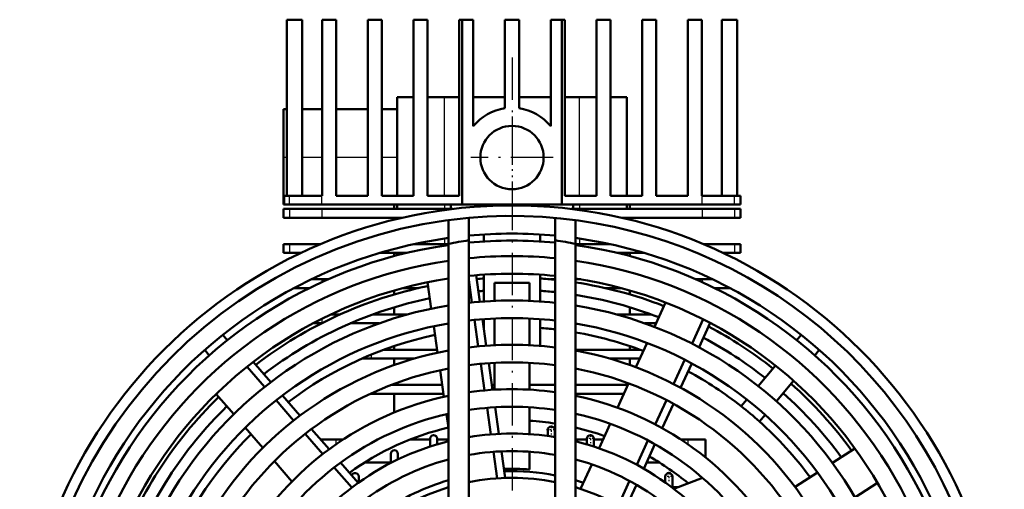
# Model space of a CAD drawing. Extents: x 0 to 594, y 0 to 420.
# Drawn here: x 120 to 176, y 239 to 265 of the extents above; entities that cross this region are included whole.
import ezdxf

# ---------------------------------------------------------------- set-up
doc = ezdxf.new("R2010")
doc.units = 0
doc.linetypes.add('DASHDOT', pattern=[18.5, 12, -3, 0.5, -3])
doc.layers.get('0').update_dxf_attribs({"lineweight": 13})

# ---------------------------------------------------------------- blocks, each defined once
blk = doc.blocks.new('BLOCK165')
at = {"color": 7, "linetype": 'DASHDOT', "lineweight": 25, "ltscale": 0.065}
for p, q in [((318.299988, 230.044296), (318.299988, 227.44429)), ((319.600006, 228.744293), (317, 228.744293))]:
    blk.add_line(p, q, dxfattribs=at)
blk = doc.blocks.new('BLOCK166')
at = {"color": 7, "linetype": 'DASHDOT', "lineweight": 25, "ltscale": 0.065}
for p, q in [((307.149994, 232.498947), (307.149994, 229.898941)), ((308.450012, 231.198944), (305.850006, 231.198944))]:
    blk.add_line(p, q, dxfattribs=at)
blk = doc.blocks.new('BLOCK167')
at = {"color": 7, "linetype": 'DASHDOT', "lineweight": 25, "ltscale": 0.065}
for p, q in [((340.600006, 219.290939), (340.600006, 216.690933)), ((341.899994, 217.990936), (339.299988, 217.990936))]:
    blk.add_line(p, q, dxfattribs=at)
blk = doc.blocks.new('BLOCK170')
at = {"color": 7, "linetype": 'DASHDOT', "lineweight": 25}
for p, q in [((296, 320.299988), (296, 296.899994)), ((307.700012, 308.600006), (284.299988, 308.600006))]:
    blk.add_line(p, q, dxfattribs=at)
blk = doc.blocks.new('BLOCK171')
at = {"color": 7, "linetype": 'DASHDOT', "lineweight": 25}
blk.add_line((296, 337), (296, -27), dxfattribs=at)
blk = doc.blocks.new('BLOCK172')
at = {"color": 7, "lineweight": 50}
for p, q in [((232, 297.75), (232, 347.75)), ((236.35, 297.75), (236.35, 347.75)), ((242, 297.75), (242, 347.75)), ((246, 297.75), (246, 347.75)), ((255, 347.75), (255, 297.75)), ((259, 297.75), (259, 347.75)), ((268, 347.75), (268, 297.75)), ((272, 297.75), (272, 347.75)), ((281, 347.75), (281, 297.75)), ((281.85, 295.25), (281.85, 347.75)), ((285, 317.5), (285, 347.75)), ((294, 322.61), (294, 347.75)), ((298, 322.61), (298, 347.75)), ((307, 317.5), (307, 347.75)), ((310.15, 347.75), (310.15, 295.25)), ((311, 347.75), (311, 297.75)), ((320, 297.75), (320, 347.75)), ((324, 347.75), (324, 297.75)), ((333, 297.75), (333, 347.75)), ((337, 347.75), (337, 297.75)), ((346, 297.75), (346, 347.75)), ((350, 297.75), (350, 347.75)), ((355.65, 297.75), (355.65, 347.75)), ((360, 297.75), (360, 347.75)), ((263.35, 297.75), (263.35, 325.75)), ((328.65, 297.75), (328.65, 325.75)), ((328.65, 297.75), (328.65, 325.75)), ((241.89, 295.25), (281.85, 295.25)), ((279.3, 294), (241.89, 294)), ((310.15, 295.25), (281.85, 295.25)), ((310.15, 295.25), (350.11, 295.25)), ((350.11, 294), (312.7, 294)), ((241.89, 291.5), (264.89, 291.5)), ((327.11, 291.5), (350.11, 291.5)), ((277.9, 207.08), (277.9, 284.05)), ((283.7, 207.08), (283.7, 285.08)), ((308.3, 207.08), (308.3, 285.08)), ((314.1, 207.08), (314.1, 284.05)), ((256.07, 241.5), (276.51, 241.5))]:
    blk.add_line(p, q, dxfattribs=at)
at = {"color": 7, "lineweight": 50, "ltscale": 0.108658}
for p, q in [((236.35, 347.75), (232, 347.75)), ((355.65, 347.75), (360, 347.75))]:
    blk.add_line(p, q, dxfattribs=at)
at = {"color": 7, "lineweight": 50, "ltscale": 0.1}
for p, q in [((242, 347.75), (246, 347.75)), ((255, 347.75), (259, 347.75)), ((268, 347.75), (272, 347.75)), ((298, 347.75), (294, 347.75)), ((324, 347.75), (320, 347.75)), ((337, 347.75), (333, 347.75)), ((350, 347.75), (346, 347.75))]:
    blk.add_line(p, q, dxfattribs=at)
at = {"color": 7, "lineweight": 50, "ltscale": 0.02125}
for p, q in [((281, 347.75), (281.85, 347.75)), ((311, 347.75), (310.15, 347.75))]:
    blk.add_line(p, q, dxfattribs=at)
at = {"color": 7, "lineweight": 50, "ltscale": 0.07875}
for p, q in [((285, 347.75), (281.85, 347.75)), ((307, 347.75), (310.15, 347.75))]:
    blk.add_line(p, q, dxfattribs=at)
at = {"color": 7, "lineweight": 50, "ltscale": 0.116218}
for p, q in [((263.35, 325.75), (268, 325.75)), ((324, 325.75), (328.65, 325.75))]:
    blk.add_line(p, q, dxfattribs=at)
at = {"color": 7, "lineweight": 50, "ltscale": 0.120935}
for p, q in [((272, 325.75), (276.84, 325.75)), ((315.16, 325.75), (320, 325.75))]:
    blk.add_line(p, q, dxfattribs=at)
at = {"color": 7, "lineweight": 25}
for p, q in [((276.84, 297.75), (276.84, 325.75)), ((315.16, 297.75), (315.16, 325.75))]:
    blk.add_line(p, q, dxfattribs=at)
at = {"color": 7, "lineweight": 50, "ltscale": 0.104065}
for p, q in [((281, 325.75), (276.84, 325.75)), ((315.16, 325.75), (311, 325.75))]:
    blk.add_line(p, q, dxfattribs=at)
at = {"color": 7, "lineweight": 50, "ltscale": 0.225}
for p, q in [((285, 325.75), (294, 325.75)), ((298, 325.75), (307, 325.75)), ((255, 322.35), (246, 322.35)), ((255, 297.75), (246, 297.75)), ((268, 297.75), (259, 297.75)), ((281, 297.75), (272, 297.75)), ((320, 297.75), (311, 297.75)), ((333, 297.75), (324, 297.75)), ((346, 297.75), (337, 297.75))]:
    blk.add_line(p, q, dxfattribs=at)
at = {"color": 7, "lineweight": 50, "ltscale": 0.34375}
blk.add_line((231, 308.6), (231, 322.35), dxfattribs=at)
at = {"color": 7, "lineweight": 50, "ltscale": 0.025092}
for p, q in [((232, 322.35), (231, 322.35)), ((361, 297.75), (360, 297.75))]:
    blk.add_line(p, q, dxfattribs=at)
at = {"color": 7, "lineweight": 50, "ltscale": 0.14125}
blk.add_line((242, 322.35), (236.35, 322.35), dxfattribs=at)
at = {"color": 7, "lineweight": 50, "ltscale": 0.108781}
blk.add_line((263.35, 322.35), (259, 322.35), dxfattribs=at)
at = {"color": 7, "lineweight": 25, "ltscale": 0.025092}
blk.add_line((232, 308.6), (231, 308.6), dxfattribs=at)
at = {"color": 7, "lineweight": 50, "ltscale": 0.33375}
blk.add_line((231, 308.6), (231, 295.25), dxfattribs=at)
at = {"color": 7, "lineweight": 25, "ltscale": 0.14125}
blk.add_line((242, 308.6), (236.35, 308.6), dxfattribs=at)
at = {"color": 7, "lineweight": 25, "ltscale": 0.225}
blk.add_line((255, 308.6), (246, 308.6), dxfattribs=at)
at = {"color": 7, "lineweight": 25, "ltscale": 0.108781}
blk.add_line((263.35, 308.6), (259, 308.6), dxfattribs=at)
at = {"color": 7, "lineweight": 50, "ltscale": 0.020739}
blk.add_line((232, 297.75), (231.17, 297.75), dxfattribs=at)
at = {"color": 7, "lineweight": 50, "ltscale": 0.0625}
for p, q in [((231.17, 297.75), (231.17, 295.25)), ((361, 295.25), (361, 297.75)), ((231, 294), (231, 291.5)), ((361, 294), (361, 291.5)), ((231, 284), (231, 281.5)), ((361, 284), (361, 281.5))]:
    blk.add_line(p, q, dxfattribs=at)
at = {"color": 7, "lineweight": 50, "ltscale": 0.018715}
for p, q in [((232.75, 297.75), (232, 297.75)), ((360, 297.75), (359.25, 297.75))]:
    blk.add_line(p, q, dxfattribs=at)
at = {"color": 7, "lineweight": 50, "ltscale": 0.228446}
for p, q in [((241.89, 297.75), (232.75, 297.75)), ((359.25, 297.75), (350.11, 297.75)), ((232.75, 295.25), (241.89, 295.25)), ((241.89, 294), (232.75, 294)), ((350.11, 295.25), (359.25, 295.25)), ((359.25, 294), (350.11, 294)), ((232.75, 291.5), (241.89, 291.5)), ((350.11, 291.5), (359.25, 291.5))]:
    blk.add_line(p, q, dxfattribs=at)
at = {"color": 7, "lineweight": 25, "ltscale": 0.0625}
for p, q in [((232.75, 295.25), (232.75, 297.75)), ((241.89, 295.25), (241.89, 297.75)), ((350.11, 295.25), (350.11, 297.75)), ((359.25, 295.25), (359.25, 297.75)), ((232.75, 294), (232.75, 291.5)), ((241.89, 294), (241.89, 291.5)), ((350.11, 294), (350.11, 291.5)), ((359.25, 294), (359.25, 291.5)), ((232.75, 284), (232.75, 281.5)), ((359.25, 284), (359.25, 281.5))]:
    blk.add_line(p, q, dxfattribs=at)
at = {"color": 7, "lineweight": 50, "ltscale": 0.002747}
for p, q in [((242, 297.75), (241.89, 297.75)), ((350.11, 297.75), (350, 297.75))]:
    blk.add_line(p, q, dxfattribs=at)
at = {"color": 7, "lineweight": 50, "ltscale": 0.004353}
blk.add_line((231.17, 295.25), (231, 295.25), dxfattribs=at)
at = {"color": 7, "lineweight": 50, "ltscale": 0.043807}
for p, q in [((232.75, 294), (231, 294)), ((359.25, 295.25), (361, 295.25)), ((361, 294), (359.25, 294)), ((231, 291.5), (232.75, 291.5)), ((359.25, 291.5), (361, 291.5)), ((232.75, 284), (231, 284)), ((361, 284), (359.25, 284)), ((231, 281.5), (232.75, 281.5)), ((359.25, 281.5), (361, 281.5))]:
    blk.add_line(p, q, dxfattribs=at)
at = {"color": 7, "lineweight": 50, "ltscale": 0.039454}
blk.add_line((231.17, 295.25), (232.75, 295.25), dxfattribs=at)
at = {"color": 7, "lineweight": 50, "ltscale": 0.03125}
for p, q in [((262.5, 294), (262.5, 295.25)), ((263.35, 295.25), (263.35, 294)), ((278.57, 295.25), (278.57, 294)), ((313.43, 294), (313.43, 295.25)), ((328.65, 295.25), (328.65, 294)), ((329.5, 294), (329.5, 295.25))]:
    blk.add_line(p, q, dxfattribs=at)
at = {"color": 7, "lineweight": 25, "ltscale": 0.03125}
for p, q in [((276.84, 295.25), (276.84, 294)), ((315.16, 295.25), (315.16, 294))]:
    blk.add_line(p, q, dxfattribs=at)
at = {"color": 7, "lineweight": 50, "ltscale": 0.014181}
blk.add_line((262.5, 290.93), (262.5, 291.5), dxfattribs=at)
at = {"color": 7, "lineweight": 50, "ltscale": 0.009006}
blk.add_line((263.35, 291.5), (263.35, 291.14), dxfattribs=at)
at = {"color": 7, "lineweight": 50, "ltscale": 0.159129}
for p, q in [((283.7, 291.45), (283.7, 285.08)), ((308.3, 285.08), (308.3, 291.45))]:
    blk.add_line(p, q, dxfattribs=at)
at = {"color": 7, "lineweight": 50, "ltscale": 0.009008}
blk.add_line((328.65, 291.5), (328.65, 291.14), dxfattribs=at)
at = {"color": 7, "lineweight": 50, "ltscale": 0.014182}
blk.add_line((329.5, 290.93), (329.5, 291.5), dxfattribs=at)
at = {"color": 7, "lineweight": 50, "ltscale": 0.168726}
for p, q in [((277.9, 284.05), (277.9, 290.8)), ((314.1, 290.8), (314.1, 284.05))]:
    blk.add_line(p, q, dxfattribs=at)
at = {"color": 7, "lineweight": 50, "ltscale": 0.049954}
for p, q in [((288, 284.75), (288, 286.75)), ((304, 286.75), (304, 284.75))]:
    blk.add_line(p, q, dxfattribs=at)
at = {"color": 7, "lineweight": 50, "ltscale": 0.221278}
blk.add_line((241.6, 284), (232.75, 284), dxfattribs=at)
at = {"color": 7, "lineweight": 50, "ltscale": 0.246391}
blk.add_line((277.9, 284), (268.04, 284), dxfattribs=at)
at = {"color": 7, "lineweight": 25, "ltscale": 0.039897}
blk.add_line((276.84, 285.6), (276.84, 284), dxfattribs=at)
at = {"color": 7, "lineweight": 50, "ltscale": 0.246364}
blk.add_line((323.96, 284), (314.1, 284), dxfattribs=at)
at = {"color": 7, "lineweight": 25, "ltscale": 0.039896}
blk.add_line((315.16, 285.6), (315.16, 284), dxfattribs=at)
at = {"color": 7, "lineweight": 50, "ltscale": 0.221253}
blk.add_line((359.25, 284), (350.4, 284), dxfattribs=at)
at = {"color": 7, "lineweight": 50, "ltscale": 0.081595}
blk.add_line((232.75, 281.5), (236.02, 281.5), dxfattribs=at)
at = {"color": 7, "lineweight": 50, "ltscale": 0.193078}
blk.add_line((258.31, 281.5), (266.04, 281.5), dxfattribs=at)
at = {"color": 7, "lineweight": 50, "ltscale": 0.022265}
blk.add_line((262.5, 280.61), (262.5, 281.5), dxfattribs=at)
at = {"color": 7, "lineweight": 50, "ltscale": 0.016667}
blk.add_line((263.35, 281.5), (263.35, 280.83), dxfattribs=at)
at = {"color": 7, "lineweight": 50, "ltscale": 0.19308}
blk.add_line((325.96, 281.5), (333.69, 281.5), dxfattribs=at)
at = {"color": 7, "lineweight": 50, "ltscale": 0.016669}
blk.add_line((328.65, 281.5), (328.65, 280.83), dxfattribs=at)
at = {"color": 7, "lineweight": 50, "ltscale": 0.022267}
blk.add_line((329.5, 280.61), (329.5, 281.5), dxfattribs=at)
at = {"color": 7, "lineweight": 50, "ltscale": 0.081596}
blk.add_line((355.98, 281.5), (359.25, 281.5), dxfattribs=at)
at = {"color": 7, "lineweight": 50, "ltscale": 0.190341}
for p, q in [((286.86, 267.63), (285.78, 275.17)), ((273.04, 265.64), (271.95, 273.18)), ((336.5, 260.49), (339.66, 267.42)), ((349.2, 254.69), (352.37, 261.62)), ((227.42, 244.81), (222.43, 250.56)), ((216.87, 235.66), (211.88, 241.42)), ((387.11, 221.85), (393.51, 225.97))]:
    blk.add_line(p, q, dxfattribs=at)
at = {"color": 7, "lineweight": 50, "ltscale": 0.190448}
for p, q in [((288, 267.72), (288, 275.33)), ((304, 275.33), (304, 267.72))]:
    blk.add_line(p, q, dxfattribs=at)
at = {"color": 7, "lineweight": 50, "ltscale": 0.075028}
blk.add_line((241.89, 274), (238.89, 274), dxfattribs=at)
at = {"color": 7, "lineweight": 50, "ltscale": 0.044336}
blk.add_line((243.66, 274), (241.89, 274), dxfattribs=at)
at = {"color": 7, "lineweight": 25, "ltscale": 0.019909}
blk.add_line((241.89, 274), (241.89, 273.2), dxfattribs=at)
at = {"color": 7, "lineweight": 50, "ltscale": 0.161889}
blk.add_line((284.62, 267.43), (283.7, 273.84), dxfattribs=at)
at = {"color": 7, "lineweight": 50, "ltscale": 0.127768}
for p, q in [((291, 267.89), (291, 273)), ((301, 273), (301, 267.89))]:
    blk.add_line(p, q, dxfattribs=at)
at = {"color": 7, "lineweight": 50, "ltscale": 0.25}
blk.add_line((291, 273), (301, 273), dxfattribs=at)
at = {"color": 7, "lineweight": 50, "ltscale": 0.034523}
blk.add_line((308.3, 274), (306.92, 274), dxfattribs=at)
at = {"color": 7, "lineweight": 50, "ltscale": 0.036969}
blk.add_line((315.58, 274), (314.1, 274), dxfattribs=at)
at = {"color": 7, "lineweight": 25, "ltscale": 0.001691}
blk.add_line((315.16, 274.07), (315.16, 274), dxfattribs=at)
at = {"color": 7, "lineweight": 50, "ltscale": 0.044367}
blk.add_line((350.11, 274), (348.34, 274), dxfattribs=at)
at = {"color": 7, "lineweight": 50, "ltscale": 0.075027}
blk.add_line((353.11, 274), (350.11, 274), dxfattribs=at)
at = {"color": 7, "lineweight": 25, "ltscale": 0.019912}
blk.add_line((350.11, 274), (350.11, 273.2), dxfattribs=at)
at = {"color": 7, "lineweight": 50, "ltscale": 0.109138}
blk.add_line((233.95, 271.5), (238.31, 271.5), dxfattribs=at)
at = {"color": 7, "lineweight": 50, "ltscale": 0.028637}
blk.add_line((262.5, 269.71), (262.5, 270.85), dxfattribs=at)
at = {"color": 7, "lineweight": 50, "ltscale": 0.114257}
blk.add_line((264.82, 271.5), (269.39, 271.5), dxfattribs=at)
at = {"color": 7, "lineweight": 50, "ltscale": 0.11426}
blk.add_line((322.61, 271.5), (327.18, 271.5), dxfattribs=at)
at = {"color": 7, "lineweight": 50, "ltscale": 0.028636}
blk.add_line((329.5, 269.71), (329.5, 270.85), dxfattribs=at)
at = {"color": 7, "lineweight": 50, "ltscale": 0.108966}
blk.add_line((353.69, 271.5), (358.05, 271.5), dxfattribs=at)
at = {"color": 7, "lineweight": 50, "ltscale": 0.051433}
blk.add_line((262.5, 264), (262.5, 266.06), dxfattribs=at)
at = {"color": 7, "lineweight": 50, "ltscale": 0.05143}
blk.add_line((329.5, 264), (329.5, 266.06), dxfattribs=at)
at = {"color": 7, "lineweight": 50, "ltscale": 0.065637}
blk.add_line((247.02, 264), (244.39, 264), dxfattribs=at)
at = {"color": 7, "lineweight": 50, "ltscale": 0.247192}
blk.add_line((266.2, 264), (256.31, 264), dxfattribs=at)
at = {"color": 7, "lineweight": 50, "ltscale": 0.247165}
blk.add_line((335.69, 264), (325.8, 264), dxfattribs=at)
at = {"color": 7, "lineweight": 50, "ltscale": 0.059603}
blk.add_line((239.41, 261.5), (241.8, 261.5), dxfattribs=at)
at = {"color": 7, "lineweight": 25, "ltscale": 0.030806}
blk.add_line((241.89, 262.78), (241.89, 261.55), dxfattribs=at)
at = {"color": 7, "lineweight": 50, "ltscale": 0.20506}
blk.add_line((250.02, 261.5), (258.23, 261.5), dxfattribs=at)
at = {"color": 7, "lineweight": 50, "ltscale": 0.190429}
for p, q in [((274.84, 253.14), (273.75, 260.68)), ((288.66, 255.13), (287.57, 262.67)), ((331.26, 249.01), (334.42, 255.94)), ((343.96, 243.21), (347.12, 250.13)), ((235.69, 235.27), (230.7, 241.02)), ((225.13, 226.12), (220.15, 231.88)), ((376.48, 215.02), (382.89, 219.14))]:
    blk.add_line(p, q, dxfattribs=at)
at = {"color": 7, "lineweight": 50, "ltscale": 0.190197}
for p, q in [((286.42, 254.94), (285.33, 262.47)), ((341.97, 244.26), (345.13, 251.18)), ((233.91, 233.89), (228.92, 239.64))]:
    blk.add_line(p, q, dxfattribs=at)
at = {"color": 7, "lineweight": 50, "ltscale": 0.075074}
blk.add_line((288, 259.7), (288, 262.7), dxfattribs=at)
at = {"color": 7, "lineweight": 50, "ltscale": 0.190219}
for p, q in [((291, 255.28), (291, 262.88)), ((301, 262.88), (301, 255.28))]:
    blk.add_line(p, q, dxfattribs=at)
at = {"color": 7, "lineweight": 50, "ltscale": 0.190563}
blk.add_line((304, 262.7), (304, 255.08), dxfattribs=at)
at = {"color": 7, "lineweight": 50, "ltscale": 0.079717}
blk.add_line((333.77, 261.5), (336.96, 261.5), dxfattribs=at)
at = {"color": 7, "lineweight": 50, "ltscale": 0.190157}
for p, q in [((347.21, 255.73), (350.37, 262.65)), ((225.65, 243.43), (220.66, 249.18)), ((393.54, 212.05), (399.94, 216.17))]:
    blk.add_line(p, q, dxfattribs=at)
at = {"color": 7, "lineweight": 50, "ltscale": 0.006895}
blk.add_line((352.31, 261.5), (352.59, 261.5), dxfattribs=at)
at = {"color": 7, "lineweight": 50, "ltscale": 0.049877}
for p, q in [((213.75, 258.23), (215.03, 256.71)), ((376.97, 256.71), (378.25, 258.23)), ((209.9, 252.4), (208.62, 253.93)), ((383.38, 253.93), (382.1, 252.4))]:
    blk.add_line(p, q, dxfattribs=at)
at = {"color": 7, "lineweight": 50, "ltscale": 0.025997}
blk.add_line((262.5, 254), (262.5, 255.04), dxfattribs=at)
at = {"color": 7, "lineweight": 50, "ltscale": 0.025995}
blk.add_line((329.5, 254), (329.5, 255.04), dxfattribs=at)
at = {"color": 7, "lineweight": 25, "ltscale": 0.028825}
blk.add_line((256.07, 251.5), (256.07, 252.65), dxfattribs=at)
at = {"color": 7, "lineweight": 50, "ltscale": 0.379252}
blk.add_line((274.71, 254), (259.54, 254), dxfattribs=at)
at = {"color": 7, "lineweight": 50, "ltscale": 0.458959}
blk.add_line((332.46, 254), (314.1, 254), dxfattribs=at)
at = {"color": 7, "lineweight": 50, "ltscale": 0.067877}
blk.add_line((256.07, 251.5), (253.36, 251.5), dxfattribs=at)
at = {"color": 7, "lineweight": 50, "ltscale": 0.305351}
blk.add_line((256.07, 251.5), (268.29, 251.5), dxfattribs=at)
at = {"color": 7, "lineweight": 50, "ltscale": 0.046347}
blk.add_line((262.5, 249.65), (262.5, 251.5), dxfattribs=at)
at = {"color": 7, "lineweight": 50, "ltscale": 0.190255}
for p, q in [((288.21, 242.45), (287.13, 249.99)), ((336.73, 232.78), (339.89, 239.7)), ((242.17, 224.36), (237.18, 230.11))]:
    blk.add_line(p, q, dxfattribs=at)
at = {"color": 7, "lineweight": 50, "ltscale": 0.190555}
for p, q in [((290.46, 242.62), (289.37, 250.17)), ((276.63, 240.64), (275.55, 248.18)), ((326.01, 237.51), (329.17, 244.45)), ((338.71, 231.71), (341.88, 238.65)), ((243.96, 225.72), (238.97, 231.48)), ((233.41, 216.57), (228.42, 222.33))]:
    blk.add_line(p, q, dxfattribs=at)
at = {"color": 7, "lineweight": 50, "ltscale": 0.190284}
for p, q in [((291, 242.66), (291, 250.27)), ((301, 250.27), (301, 242.66))]:
    blk.add_line(p, q, dxfattribs=at)
at = {"color": 7, "lineweight": 50, "ltscale": 0.217058}
blk.add_line((323.71, 251.5), (332.39, 251.5), dxfattribs=at)
at = {"color": 7, "lineweight": 50, "ltscale": 0.046351}
blk.add_line((329.5, 249.65), (329.5, 251.5), dxfattribs=at)
at = {"color": 7, "lineweight": 50, "ltscale": 0.190078}
for p, q in [((366.04, 243.68), (370.92, 249.5)), ((376.06, 245.2), (371.17, 239.37))]:
    blk.add_line(p, q, dxfattribs=at)
at = {"color": 7, "lineweight": 50, "ltscale": 0.36258}
blk.add_line((276.15, 244), (261.65, 244), dxfattribs=at)
at = {"color": 7, "lineweight": 50, "ltscale": 0.008115}
blk.add_line((262.5, 244), (262.5, 244.32), dxfattribs=at)
at = {"color": 7, "lineweight": 50, "ltscale": 0.018569}
blk.add_line((291, 244), (290.26, 244), dxfattribs=at)
at = {"color": 7, "lineweight": 50, "ltscale": 0.182484}
blk.add_line((308.3, 244), (301, 244), dxfattribs=at)
at = {"color": 7, "lineweight": 50, "ltscale": 0.371729}
blk.add_line((328.97, 244), (314.1, 244), dxfattribs=at)
at = {"color": 7, "lineweight": 50, "ltscale": 0.007727}
blk.add_line((256.07, 241.5), (255.76, 241.5), dxfattribs=at)
at = {"color": 7, "lineweight": 25, "ltscale": 0.003576}
blk.add_line((256.07, 241.5), (256.07, 241.64), dxfattribs=at)
at = {"color": 7, "lineweight": 50, "ltscale": 0.133558}
blk.add_line((262.5, 236.16), (262.5, 241.5), dxfattribs=at)
at = {"color": 7, "lineweight": 50, "ltscale": 0.343186}
blk.add_line((314.1, 241.5), (327.83, 241.5), dxfattribs=at)
at = {"color": 7, "lineweight": 50, "ltscale": 0.062529}
for p, q in [((361.21, 237.93), (362.82, 239.85)), ((367.95, 235.54), (366.35, 233.62))]:
    blk.add_line(p, q, dxfattribs=at)
at = {"color": 7, "lineweight": 50, "ltscale": 0.097051}
blk.add_line((277.9, 231.83), (277.35, 235.67), dxfattribs=at)
at = {"color": 7, "lineweight": 50, "ltscale": 0.190343}
for p, q in [((290.01, 229.96), (288.92, 237.5)), ((331.49, 221.3), (334.65, 228.23)), ((250.43, 214.82), (245.45, 220.58))]:
    blk.add_line(p, q, dxfattribs=at)
at = {"color": 7, "lineweight": 50, "ltscale": 0.190748}
for p, q in [((292.25, 230.11), (291.17, 237.66)), ((320.75, 226.01), (323.92, 232.95)), ((333.46, 220.21), (336.62, 227.15)), ((252.24, 216.16), (247.25, 221.93))]:
    blk.add_line(p, q, dxfattribs=at)
at = {"color": 7, "lineweight": 50, "ltscale": 0.190383}
blk.add_line((301, 237.65), (301, 230.03), dxfattribs=at)
at = {"color": 7, "lineweight": 50, "ltscale": 0.042179}
blk.add_line((306.15, 229.51), (306.15, 231.2), dxfattribs=at)
at = {"color": 7, "lineweight": 50, "ltscale": 0.049676}
blk.add_line((308.15, 231.2), (308.15, 229.21), dxfattribs=at)
at = {"color": 7, "lineweight": 50, "ltscale": 0.022873}
blk.add_line((241.55, 228.5), (242.46, 228.5), dxfattribs=at)
at = {"color": 7, "lineweight": 50, "ltscale": 0.088388}
for p, q in [((242.46, 228.5), (246, 228.5)), ((346, 228.5), (349.54, 228.5))]:
    blk.add_line(p, q, dxfattribs=at)
at = {"color": 7, "lineweight": 25, "ltscale": 0.033194}
blk.add_line((246, 227.17), (246, 228.5), dxfattribs=at)
at = {"color": 7, "lineweight": 50, "ltscale": 0.049328}
blk.add_line((247.97, 228.5), (246, 228.5), dxfattribs=at)
at = {"color": 7, "lineweight": 50, "ltscale": 0.141522}
blk.add_line((272.7, 228.5), (267.04, 228.5), dxfattribs=at)
at = {"color": 7, "lineweight": 50, "ltscale": 0.056126}
blk.add_line((272.7, 228.74), (272.7, 226.5), dxfattribs=at)
at = {"color": 7, "lineweight": 50, "ltscale": 0.040599}
blk.add_line((274.7, 227.12), (274.7, 228.74), dxfattribs=at)
at = {"color": 7, "lineweight": 50, "ltscale": 0.079999}
blk.add_line((277.9, 228.5), (274.7, 228.5), dxfattribs=at)
at = {"color": 7, "lineweight": 50, "ltscale": 0.080001}
blk.add_line((317.3, 228.5), (314.1, 228.5), dxfattribs=at)
at = {"color": 7, "lineweight": 50, "ltscale": 0.0406}
blk.add_line((317.3, 227.12), (317.3, 228.74), dxfattribs=at)
at = {"color": 7, "lineweight": 50, "ltscale": 0.056127}
blk.add_line((319.3, 228.74), (319.3, 226.5), dxfattribs=at)
at = {"color": 7, "lineweight": 50, "ltscale": 0.064772}
blk.add_line((321.89, 228.5), (319.3, 228.5), dxfattribs=at)
at = {"color": 7, "lineweight": 50, "ltscale": 0.049336}
blk.add_line((346, 228.5), (344.03, 228.5), dxfattribs=at)
at = {"color": 7, "lineweight": 25, "ltscale": 0.0332}
blk.add_line((346, 228.5), (346, 227.17), dxfattribs=at)
at = {"color": 7, "lineweight": 50, "ltscale": 0.036612}
blk.add_line((349.54, 228.5), (351, 228.5), dxfattribs=at)
at = {"color": 7, "lineweight": 50, "ltscale": 0.126543}
blk.add_line((351, 223.44), (351, 228.5), dxfattribs=at)
at = {"color": 7, "lineweight": 50, "ltscale": 0.065465}
blk.add_line((261.55, 224.46), (261.55, 221.84), dxfattribs=at)
at = {"color": 7, "lineweight": 50, "ltscale": 0.040629}
blk.add_line((263.55, 222.84), (263.55, 224.46), dxfattribs=at)
at = {"color": 7, "lineweight": 50, "ltscale": 0.190487}
for p, q in [((291.81, 217.46), (290.72, 225)), ((326.24, 209.81), (329.4, 216.74))]:
    blk.add_line(p, q, dxfattribs=at)
at = {"color": 7, "lineweight": 50, "ltscale": 0.191063}
for p, q in [((294.06, 217.57), (292.97, 225.13)), ((315.49, 214.49), (318.67, 221.44)), ((328.19, 208.69), (331.37, 215.64))]:
    blk.add_line(p, q, dxfattribs=at)
at = {"color": 7, "lineweight": 50, "ltscale": 0.126177}
blk.add_line((301, 225.02), (301, 219.97), dxfattribs=at)
at = {"color": 7, "lineweight": 50, "ltscale": 0.185168}
blk.add_line((261.55, 222), (254.14, 222), dxfattribs=at)
blk.add_line((261.55, 222), (254.14, 222), dxfattribs=at)
at = {"color": 7, "lineweight": 50, "ltscale": 0.089582}
blk.add_line((337.86, 222), (334.27, 222), dxfattribs=at)
at = {"color": 7, "lineweight": 50, "ltscale": 0.089583}
blk.add_line((337.86, 222), (334.27, 222), dxfattribs=at)
at = {"color": 7, "lineweight": 50, "ltscale": 0.04301}
blk.add_line((252.4, 216.27), (252.4, 217.99), dxfattribs=at)
at = {"color": 7, "lineweight": 50, "ltscale": 0.043012}
blk.add_line((339.6, 216.27), (339.6, 217.99), dxfattribs=at)
at = {"color": 7, "lineweight": 50, "ltscale": 0.079851}
blk.add_line((341.6, 217.99), (341.6, 214.8), dxfattribs=at)
at = {"color": 7, "lineweight": 50, "ltscale": 0.21873}
blk.add_line((341.98, 214.51), (350.14, 217.64), dxfattribs=at)
at = {"color": 7, "lineweight": 50, "ltscale": 0.041493}
blk.add_line((341.6, 215), (343.26, 215), dxfattribs=at)
at = {"color": 7, "lineweight": 50}
for centre, radius in [((296, 308.6), 9), ((296, 155), 140)]:
    blk.add_circle(centre, radius, dxfattribs=at)
for centre, radius, start, end in [((296, 308.6), 14.15, 98.1256, 141.0218), ((296, 308.6), 14.15, 38.9782, 81.8744), ((296, 155), 137, 180, 455.151), ((296, 155), 137, 95.151, 180), ((296, 155), 131.99, 97.8816, 202.1184), ((296, 155), 131.99, 84.6531, 95.3469), ((296, 155), 131.99, 337.8816, 442.1184), ((296, 155), 130, 98.0033, 201.9967), ((296.05, 198.8), 87.16, 98.1481, 102.0214), ((296, 155), 130, 84.5708, 95.4292), ((295.95, 198.8), 87.16, 77.9786, 81.8519), ((296, 155), 130, 338.0033, 441.9967), ((296, 155), 125.6, 84.38, 95.62), ((296, 155), 125.6, 98.2856, 201.7144), ((296, 155), 125.6, 338.2856, 441.7144), ((296, 155), 120.6, 84.1462, 95.8538), ((296, 155), 120.6, 98.6317, 201.3683), ((296, 155), 119.5, 101.5313, 127.5597), ((296, 155), 119.5, 93.8386, 94.8324), ((296, 155), 119.5, 84.0922, 86.1614), ((296, 155), 120.6, 338.6317, 441.3683), ((296, 155), 119.5, 68.804, 81.2882), ((296, 155), 116, 93.9546, 94.7312), ((296, 155), 116, 83.9133, 86.0454), ((296, 155), 116, 68.9052, 81.0232), ((296, 155), 113, 99.2172, 200.7828), ((296, 155), 116, 101.6325, 127.4585), ((296, 155), 113, 83.751, 96.249), ((296, 155), 113, 339.2172, 440.7828), ((296, 155), 108, 99.6479, 200.3521), ((296, 155), 108, 83.4605, 96.5395), ((296, 155), 108, 339.6479, 440.3521), ((296, 155), 119.5, 51.6064, 62.1051), ((296, 155), 105.5, 101.9764, 127.1146), ((296, 155), 105.5, 94.3489, 94.3873), ((296, 155), 105.5, 83.3048, 85.6511), ((296, 155), 105.5, 69.2491, 80.1213), ((296, 155), 100.4, 82.963, 97.037), ((296, 155), 116, 51.6549, 62.0039), ((296, 155), 100.4, 100.386, 199.614), ((296, 155), 100.4, 340.386, 439.614), ((296, 155), 95.4, 82.5922, 97.4078), ((296, 155), 95.4, 100.9369, 199.0631), ((296, 155), 95.4, 340.9369, 439.0631), ((296, 155), 105.5, 51.8197, 61.66), ((296, 155), 119.5, 36.0767, 48.3936), ((296, 155), 87.8, 101.8968, 198.1032), ((296, 155), 87.8, 81.9469, 98.0531), ((296, 155), 87.8, 341.8968, 438.1032), ((296, 155), 116, 36.1779, 48.3451), ((296, 155), 119.5, 134.2586, 160.2869), ((296, 155), 116, 134.3597, 160.1858), ((296, 155), 82.8, 102.6268, 197.3732), ((296, 155), 82.8, 81.4571, 98.5429), ((296, 155), 82.8, 342.6268, 437.3732), ((296, 155), 105.5, 48.1803, 51.8197), ((296, 155), 79, 81.0429, 86.3713), ((296, 155), 105.5, 36.5218, 48.1803), ((296, 155), 105.5, 134.7036, 159.8418), ((296, 155), 79, 103.2449, 125.8388), ((273.7, 228.74), 1, 0, 180), ((296, 155), 75.2, 80.5862, 99.4138), ((307.15, 231.2), 1, 0, 180), ((296, 155), 79, 70.5249, 76.7551), ((318.3, 228.74), 1, 0, 180), ((296, 155), 75.2, 103.9274, 196.0726), ((296, 155), 75.2, 343.9274, 436.0726), ((262.55, 224.46), 1, 0, 180), ((296, 155), 70.2, 79.9089, 100.0911), ((296, 155), 70.2, 104.9416, 195.0584), ((296, 155), 70.2, 344.9416, 435.0584), ((296, 155), 79, 50.6477, 60.3842), ((251.4, 217.99), 1, 0, 165.1073), ((296, 155), 65.17, 85.5996, 92.0315), ((296, 155), 64.5, 79.0065, 91.9676), ((340.6, 217.99), 1, 0, 180), ((296, 155), 64.5, 106.2973, 124.6949), ((296, 155), 62.6, 78.6685, 101.3315), ((296, 155), 64.5, 71.6688, 73.7028), ((296, 155), 62.6, 106.8063, 193.1937), ((296, 155), 62.6, 346.8063, 433.1937)]:
    blk.add_arc(centre, radius, start, end, dxfattribs=at)

msp = doc.modelspace()

# ---------------------------------------------------------------- block references
at = {"lineweight": 0, "xscale": 0.2, "yscale": 0.2, "zscale": 0.2}
for name in ['BLOCK172', 'BLOCK171', 'BLOCK170', 'BLOCK166', 'BLOCK165', 'BLOCK167']:
    msp.add_blockref(name, (88.5428, 195.8958), dxfattribs=at)

doc.saveas('drawing.dxf')
